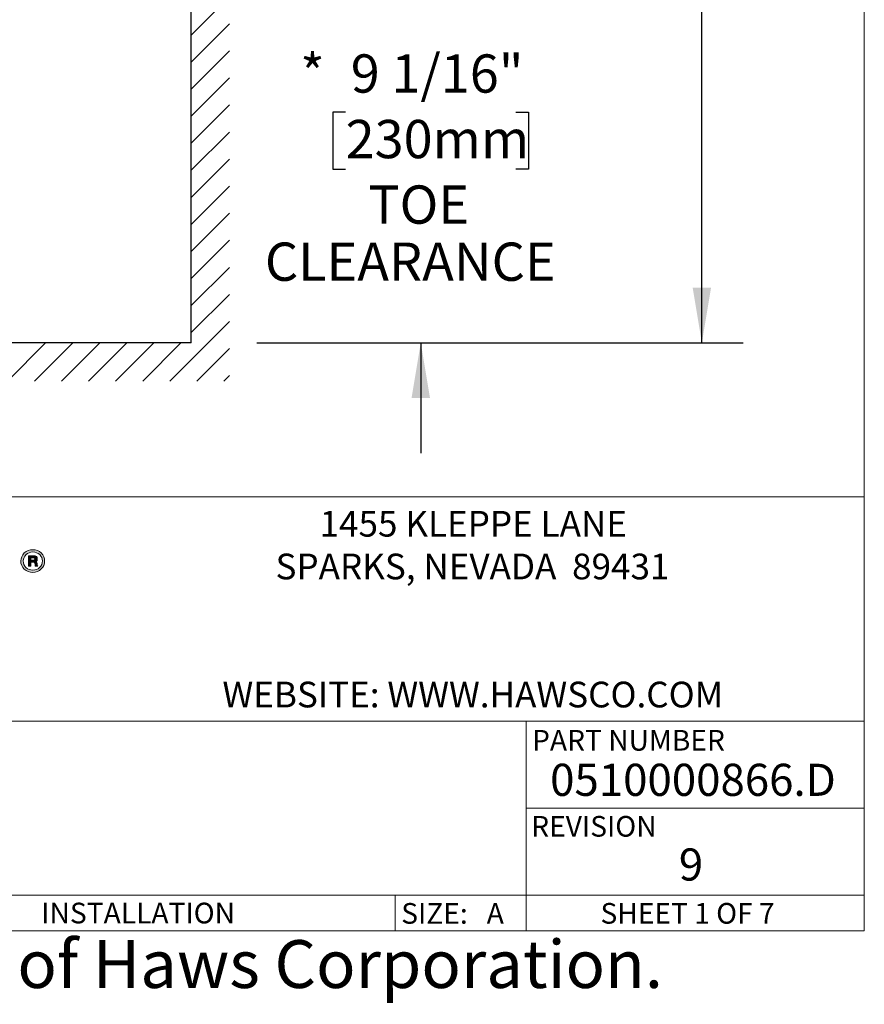
# Model space of a CAD drawing. Units: inches. Extents: x 0.1 to 10.8, y 0.2 to 8.2.
# Drawn here: x 8.8 to 10.6, y 0.2 to 2.4 of the extents above; entities that cross this region are included whole.
import ezdxf

# ---------------------------------------------------------------- set-up
doc = ezdxf.new("R2010")
doc.units = ezdxf.units.IN
doc.header["$MEASUREMENT"] = 0
doc.linetypes.add('PHANTOM', pattern=[0.5, 0.25, -0.05, 0.05, -0.05, 0.05, -0.05])
for name, color, linetype, lineweight in [('BORDER', 7, 'Continuous', 35), ('DIM', 7, 'Continuous', 25), ('TXT', 7, 'PHANTOM', 50)]:
    doc.layers.add(name, color=color, linetype=linetype, lineweight=lineweight)
doc.styles.add('SLDTEXTSTYLE0', font='ARIAL.TTF', dxfattribs={"width": 0.948})
doc.styles.add('SLDTEXTSTYLE1', font='ARIAL.TTF')
doc.styles.add('SLDTEXTSTYLE2', font='ARIAL.TTF', dxfattribs={"width": 0.9})
doc.dimstyles.new('SLDDIMSTYLE1', dxfattribs={"dimtxt": 0.080892, "dimasz": 0.12, "dimexe": 0, "dimexo": 0.0625, "dimgap": 0.020223, "dimtad": 0, "dimtih": 1, "dimtoh": 1, "dimdec": 6, "dimlfac": 12, "dimrnd": 1e-09, "dimzin": 12, "dimdsep": 46, "dimlunit": 5, "dimtxsty": 'SLDTEXTSTYLE0', "dimsah": 1, "dimcen": 0.09, "dimadec": 0, "dimazin": 3, "dimtfac": 1, "dimtdec": 3, "dimtofl": 0, "dimtmove": 0, "dimatfit": 3, "dimfxl": 0, "dimfrac": 2, "dimtolj": 1, "dimtzin": 12, "dimarcsym": 0})
doc.dimstyles.new('SLDDIMSTYLE2', dxfattribs={"dimtxt": 0.080892, "dimasz": 0.12, "dimexe": 0, "dimexo": 0.0625, "dimgap": 0.020223, "dimtad": 0, "dimtih": 1, "dimtoh": 1, "dimdec": 6, "dimlfac": 12, "dimrnd": 1e-09, "dimzin": 12, "dimdsep": 46, "dimlunit": 5, "dimtxsty": 'SLDTEXTSTYLE0', "dimsah": 1, "dimcen": 0.09, "dimadec": 0, "dimazin": 3, "dimtfac": 1, "dimtdec": 3, "dimtmove": 0, "dimatfit": 0, "dimfxl": 0, "dimfrac": 2, "dimtolj": 1, "dimtzin": 12, "dimarcsym": 0})

# ---------------------------------------------------------------- blocks, each defined once
blk = doc.blocks.new('SW_NOTE_0_4')
at = {"layer": 'BORDER', "color": 0, "char_height": 0.056, "attachment_point": 2, "style": 'SLDTEXTSTYLE1'}
for s, insert in [('1455 KLEPPE LANE', (0.371, 0.0722)), ('SPARKS, NEVADA  89431', (0.3692, -0.0208)), ('WEBSITE: WWW.HAWSCO.COM', (0.3699, -0.2997))]:
    blk.add_mtext(s, dxfattribs=dict(at, insert=insert))
blk = doc.blocks.new('SW_HATCH_1')
at = {"color": 0, "linetype": 'PHANTOM', "lineweight": 18}
for p, q in [((1.6375, 0.7536), (1.5541, 0.6702)), ((1.6375, 0.6946), (1.5541, 0.6113)), ((1.6375, 0.6357), (1.5541, 0.5524)), ((1.6375, 0.5768), (1.5541, 0.4935)), ((1.6375, 0.5179), (1.5541, 0.4345)), ((1.6375, 0.4589), (1.5541, 0.3756)), ((1.6375, 0.4), (1.5541, 0.3167)), ((1.6375, 0.3411), (1.5541, 0.2578)), ((1.6375, 0.2822), (1.5541, 0.1988)), ((1.6375, 0.2232), (1.5541, 0.1399)), ((1.6375, 0.1643), (1.5541, 0.081)), ((1.6375, 0.1054), (1.5541, 0.0221)), ((1.6375, 0.0465), (1.591, 0)), ((1.2374, 0), (1.1541, -0.0833)), ((1.2964, 0), (1.213, -0.0833)), ((1.3553, 0), (1.272, -0.0833)), ((1.4142, 0), (1.3309, -0.0833)), ((1.4731, 0), (1.3898, -0.0833)), ((1.5321, 0), (1.4487, -0.0833)), ((1.591, 0), (1.5077, -0.0833)), ((1.6375, -0.0125), (1.5666, -0.0833)), ((1.6375, -0.0714), (1.6255, -0.0833))]:
    blk.add_line(p, q, dxfattribs=at)
blk = doc.blocks.new('_D_16')
at = {"layer": 'DIM'}
for p, q in [((9.6639, 2.4284), (9.6639, 2.6684)), ((8.6112, 2.4284), (9.7539, 2.4284)), ((9.5003, 2.1747), (9.4725, 2.1747)), ((9.4725, 2.1747), (9.4725, 2.0505)), ((9.8707, 2.1747), (9.8984, 2.1747)), ((9.8984, 2.1747), (9.8984, 2.0505)), ((9.4725, 2.0505), (9.5003, 2.0505)), ((9.8984, 2.0505), (9.8707, 2.0505)), ((9.3069, 1.6726), (9.7539, 1.6726)), ((9.6639, 1.6726), (9.6639, 1.4326))]:
    blk.add_line(p, q, dxfattribs=at)
for points in [[(9.6639, 2.4284), (9.6839, 2.5484), (9.6439, 2.5484)], [(9.6639, 1.6726), (9.6439, 1.5526), (9.6839, 1.5526)]]:
    blk.add_solid(points, dxfattribs=at)
at = {"layer": 'DIM', "attachment_point": 1, "style": 'SLDTEXTSTYLE0'}
for s, insert, char_height in [('*', (9.4015, 2.3006), 0.0833), ('9 1/16"', (9.5114, 2.3006), 0.08333), ('230mm', (9.5003, 2.1579), 0.08333), ('TOE', (9.5497, 2.0152), 0.08333), ('CLEARANCE', (9.3244, 1.8909), 0.08333)]:
    blk.add_mtext(s, dxfattribs=dict(at, insert=insert, char_height=char_height))
blk = doc.blocks.new('_D_19')
at = {"layer": 'DIM'}
for p, q in [((9.218, 4.616), (10.3661, 4.616)), ((10.2761, 4.616), (10.2761, 3.2871)), ((10.1125, 3.1443), (10.0847, 3.1443)), ((10.0847, 3.1443), (10.0847, 3.0201)), ((10.4829, 3.1443), (10.5107, 3.1443)), ((10.5107, 3.1443), (10.5107, 3.0201)), ((10.0847, 3.0201), (10.1125, 3.0201)), ((10.5107, 3.0201), (10.4829, 3.0201)), ((10.2761, 1.6726), (10.2761, 3.0016)), ((9.4248, 1.6726), (10.3661, 1.6726))]:
    blk.add_line(p, q, dxfattribs=at)
for points in [[(10.2761, 4.616), (10.2561, 4.496), (10.2961, 4.496)], [(10.2761, 1.6726), (10.2961, 1.7926), (10.2561, 1.7926)]]:
    blk.add_solid(points, dxfattribs=at)
at = {"layer": 'DIM', "attachment_point": 1, "style": 'SLDTEXTSTYLE0'}
for s, insert, char_height in [('*', (10.0137, 3.2703), 0.0833), ('35 5/16"', (10.0928, 3.2703), 0.08333), ('897mm', (10.1125, 3.1275), 0.08333)]:
    blk.add_mtext(s, dxfattribs=dict(at, insert=insert, char_height=char_height))

msp = doc.modelspace()

# ---------------------------------------------------------------- hatches: boundary and pattern name
at = {"linetype": 'Continuous'}
h = msp.add_hatch(color=7, dxfattribs=at)
edge = h.paths.add_edge_path(flags=0)
edge.add_spline(control_points=[(8.84469182, 1.1976307), (8.84469182, 1.20388063), (8.84261357, 1.21012299), (8.83706144, 1.2149773)], knot_values=[7, 7, 7, 7, 8, 8, 8, 8], weights=[1, 1, 1, 1], degree=3, periodic=0)
edge.add_spline(control_points=[(8.83706144, 1.2149773), (8.83220712, 1.21983921), (8.82595718, 1.22192505), (8.81902461, 1.22192505), (8.81139423, 1.22192505), (8.80514429, 1.21983921), (8.80028997, 1.2149773)], knot_values=[5, 5, 5, 5, 6, 6, 6, 7, 7, 7, 7], weights=[1, 1, 1, 1, 1, 1, 1], degree=3, periodic=0)
edge.add_spline(control_points=[(8.80028997, 1.2149773), (8.79543565, 1.21012299), (8.79334981, 1.20388063), (8.79265959, 1.1976307)], knot_values=[4, 4, 4, 4, 5, 5, 5, 5], weights=[1, 1, 1, 1], degree=3, periodic=0)
edge.add_spline(control_points=[(8.79265959, 1.1976307), (8.79265959, 1.19069812), (8.79543565, 1.18445577), (8.80028997, 1.17960145)], knot_values=[3, 3, 3, 3, 4, 4, 4, 4], weights=[1, 1, 1, 1], degree=3, periodic=0)
edge.add_spline(control_points=[(8.80028997, 1.17960145), (8.80514429, 1.17543736), (8.81139423, 1.17265371), (8.81902461, 1.17265371), (8.82595718, 1.17265371), (8.83220712, 1.17543736), (8.83706144, 1.18029168)], knot_values=[1, 1, 1, 1, 2, 2, 2, 3, 3, 3, 3], weights=[1, 1, 1, 1, 1, 1, 1], degree=3, periodic=0)
edge.add_spline(control_points=[(8.83706144, 1.18029168), (8.84261357, 1.18445577), (8.84469182, 1.19069812), (8.84469182, 1.1976307)], knot_values=[0, 0, 0, 0, 1, 1, 1, 1], weights=[1, 1, 1, 1], degree=3, periodic=0)
edge = h.paths.add_edge_path(flags=0)
edge.add_spline(control_points=[(8.8398375, 1.1976307), (8.8398375, 1.19208616), (8.83775925, 1.18722425), (8.83360274, 1.18306774)], knot_values=[7, 7, 7, 7, 8, 8, 8, 8], weights=[1, 1, 1, 1], degree=3, periodic=0)
edge.add_spline(control_points=[(8.83360274, 1.18306774), (8.83012886, 1.17960145), (8.82457674, 1.17751561), (8.81902461, 1.17751561), (8.8134649, 1.17751561), (8.80792794, 1.17960145), (8.80375626, 1.18306774)], knot_values=[5, 5, 5, 5, 6, 6, 6, 7, 7, 7, 7], weights=[1, 1, 1, 1, 1, 1, 1], degree=3, periodic=0)
edge.add_spline(control_points=[(8.80375626, 1.18306774), (8.80028997, 1.18722425), (8.79820413, 1.19208616), (8.79820413, 1.1976307), (8.79820413, 1.20248502), (8.80028997, 1.20735451), (8.80446165, 1.21151102)], knot_values=[3, 3, 3, 3, 4, 4, 4, 5, 5, 5, 5], weights=[1, 1, 1, 1, 1, 1, 1], degree=3, periodic=0)
edge.add_spline(control_points=[(8.80446165, 1.21151102), (8.80792794, 1.2149773), (8.8134649, 1.21706314), (8.81902461, 1.21706314), (8.82457674, 1.21706314), (8.83012886, 1.2149773), (8.83428538, 1.21151102)], knot_values=[1, 1, 1, 1, 2, 2, 2, 3, 3, 3, 3], weights=[1, 1, 1, 1, 1, 1, 1], degree=3, periodic=0)
edge.add_spline(control_points=[(8.83428538, 1.21151102), (8.83775925, 1.20735451), (8.8398375, 1.20248502), (8.8398375, 1.1976307)], knot_values=[0, 0, 0, 0, 1, 1, 1, 1], weights=[1, 1, 1, 1], degree=3, periodic=0)
h = msp.add_hatch(color=7, dxfattribs=at)
edge = h.paths.add_edge_path(flags=0)
edge.add_spline(control_points=[(8.82665499, 1.19694048), (8.82805061, 1.1976307), (8.82874842, 1.19972412), (8.82874842, 1.20179479)], knot_values=[11, 11, 11, 11, 12, 12, 12, 12], weights=[1, 1, 1, 1], degree=3, periodic=0)
edge.add_spline(control_points=[(8.82874842, 1.20179479), (8.82874842, 1.2066567), (8.82595718, 1.20874254), (8.82042023, 1.20874254)], knot_values=[10, 10, 10, 10, 11, 11, 11, 11], weights=[1, 1, 1, 1], degree=3, periodic=0)
edge.add_line((8.82042023, 1.20874254), (8.80931597, 1.20874254))
edge.add_line((8.80931597, 1.20874254), (8.80931597, 1.18584381))
edge.add_line((8.80931597, 1.18584381), (8.8148681, 1.18584381))
edge.add_line((8.8148681, 1.18584381), (8.8148681, 1.19486222))
edge.add_line((8.8148681, 1.19486222), (8.81902461, 1.19486222))
edge.add_spline(control_points=[(8.81902461, 1.19486222), (8.82110287, 1.19486222), (8.8224909, 1.194172), (8.82319629, 1.19347419)], knot_values=[4, 4, 4, 4, 5, 5, 5, 5], weights=[1, 1, 1, 1], degree=3, periodic=0)
edge.add_spline(control_points=[(8.82319629, 1.19347419), (8.82319629, 1.19277638), (8.82387893, 1.19138835), (8.82387893, 1.1900079)], knot_values=[3, 3, 3, 3, 4, 4, 4, 4], weights=[1, 1, 1, 1], degree=3, periodic=0)
edge.add_line((8.82387893, 1.1900079), (8.82387893, 1.18722425))
edge.add_spline(control_points=[(8.82387893, 1.18722425), (8.82457674, 1.18653403), (8.82457674, 1.18584381)], knot_values=[1, 1, 1, 2, 2, 2], weights=[1, 1, 1], degree=2, periodic=0)
edge.add_line((8.82457674, 1.18584381), (8.83012886, 1.18584381))
edge.add_line((8.83012886, 1.18584381), (8.82874842, 1.18792206))
edge.add_line((8.82874842, 1.18792206), (8.82874842, 1.19069812))
edge.add_spline(control_points=[(8.82874842, 1.19069812), (8.82874842, 1.19347419), (8.82734522, 1.19555244), (8.82665499, 1.19694048)], knot_values=[12, 12, 12, 12, 13, 13, 13, 13], weights=[1, 1, 1, 1], degree=3, periodic=0)
edge = h.paths.add_edge_path(flags=0)
edge.add_spline(control_points=[(8.81902461, 1.20457086), (8.8224909, 1.20457086), (8.82387893, 1.20319041), (8.82387893, 1.20179479)], knot_values=[0, 0, 0, 0, 1, 1, 1, 1], weights=[1, 1, 1, 1], degree=3, periodic=0)
edge.add_spline(control_points=[(8.82387893, 1.20179479), (8.82387893, 1.19972412), (8.8224909, 1.19902632), (8.81902461, 1.19902632)], knot_values=[4, 4, 4, 4, 5, 5, 5, 5], weights=[1, 1, 1, 1], degree=3, periodic=0)
edge.add_line((8.81902461, 1.19902632), (8.8148681, 1.19902632))
edge.add_line((8.8148681, 1.19902632), (8.8148681, 1.20457086))
edge.add_line((8.8148681, 1.20457086), (8.81902461, 1.20457086))

# ---------------------------------------------------------------- linework, layer by layer
at = {"color": 7, "linetype": 'Continuous', "lineweight": 25}
msp.add_line((9.16359152, 1.67260226), (9.16359152, 5.34469619), dxfattribs=at)
at = {"color": 7, "linetype": 'Continuous', "lineweight": 18}
for p, q in [((8.80931597, 1.18584381), (8.80931597, 1.20874254)), ((8.80931597, 1.20874254), (8.82042023, 1.20874254)), ((8.80931597, 1.18584381), (8.80931597, 1.20874254)), ((8.80931597, 1.20874254), (8.82042023, 1.20874254)), ((8.81902461, 1.20457086), (8.8148681, 1.20457086)), ((8.8148681, 1.20457086), (8.8148681, 1.19902632)), ((8.81902461, 1.20457086), (8.8148681, 1.20457086)), ((8.8148681, 1.20457086), (8.8148681, 1.19902632)), ((8.8148681, 1.18584381), (8.80931597, 1.18584381)), ((8.8148681, 1.18584381), (8.80931597, 1.18584381)), ((8.8148681, 1.19902632), (8.81902461, 1.19902632)), ((8.8148681, 1.19902632), (8.81902461, 1.19902632)), ((8.81902461, 1.19486222), (8.8148681, 1.19486222)), ((8.8148681, 1.19486222), (8.8148681, 1.18584381)), ((8.81902461, 1.19486222), (8.8148681, 1.19486222)), ((8.8148681, 1.19486222), (8.8148681, 1.18584381)), ((8.82387893, 1.18722425), (8.82387893, 1.1900079)), ((8.82387893, 1.18722425), (8.82387893, 1.1900079)), ((8.83012886, 1.18584381), (8.82457674, 1.18584381)), ((8.83012886, 1.18584381), (8.82457674, 1.18584381)), ((8.82874842, 1.19069812), (8.82874842, 1.18792206)), ((8.82874842, 1.19069812), (8.82874842, 1.18792206)), ((8.82874842, 1.18792206), (8.83012886, 1.18584381)), ((8.82874842, 1.18792206), (8.83012886, 1.18584381))]:
    msp.add_line(p, q, dxfattribs=at)
for points, degree in [([(8.79265959, 1.1976307), (8.79334981, 1.20388063), (8.79543565, 1.21012299), (8.80028997, 1.2149773)], 3), ([(8.82387893, 1.20179479), (8.82387893, 1.20319041), (8.8224909, 1.20457086), (8.81902461, 1.20457086)], 3), ([(8.81902461, 1.19902632), (8.8224909, 1.19902632), (8.82387893, 1.19972412), (8.82387893, 1.20179479)], 3), ([(8.82042023, 1.20874254), (8.82595718, 1.20874254), (8.82874842, 1.2066567), (8.82874842, 1.20179479)], 3), ([(8.82874842, 1.20179479), (8.82874842, 1.19972412), (8.82805061, 1.1976307), (8.82665499, 1.19694048)], 3), ([(8.8398375, 1.1976307), (8.8398375, 1.20248502), (8.83775925, 1.20735451), (8.83428538, 1.21151102)], 3), ([(8.83706144, 1.2149773), (8.84261357, 1.21012299), (8.84469182, 1.20388063), (8.84469182, 1.1976307)], 3), ([(8.80028997, 1.17960145), (8.79543565, 1.18445577), (8.79265959, 1.19069812), (8.79265959, 1.1976307)], 3), ([(8.82319629, 1.19347419), (8.8224909, 1.194172), (8.82110287, 1.19486222), (8.81902461, 1.19486222)], 3), ([(8.82387893, 1.1900079), (8.82387893, 1.19138835), (8.82319629, 1.19277638), (8.82319629, 1.19347419)], 3), ([(8.82457674, 1.18584381), (8.82457674, 1.18653403), (8.82387893, 1.18722425)], 2), ([(8.82665499, 1.19694048), (8.82734522, 1.19555244), (8.82874842, 1.19347419), (8.82874842, 1.19069812)], 3), ([(8.83360274, 1.18306774), (8.83775925, 1.18722425), (8.8398375, 1.19208616), (8.8398375, 1.1976307)], 3), ([(8.84469182, 1.1976307), (8.84469182, 1.19069812), (8.84261357, 1.18445577), (8.83706144, 1.18029168)], 3)]:
    msp.add_open_spline(points, degree=degree, dxfattribs=at)
at = {"color": 8, "linetype": 'Continuous', "lineweight": 18}
for points, degree in [([(8.79265959, 1.1976307), (8.79334981, 1.20388063), (8.79543565, 1.21012299), (8.80028997, 1.2149773)], 3), ([(8.82387893, 1.20179479), (8.82387893, 1.20319041), (8.8224909, 1.20457086), (8.81902461, 1.20457086)], 3), ([(8.81902461, 1.19902632), (8.8224909, 1.19902632), (8.82387893, 1.19972412), (8.82387893, 1.20179479)], 3), ([(8.82042023, 1.20874254), (8.82595718, 1.20874254), (8.82874842, 1.2066567), (8.82874842, 1.20179479)], 3), ([(8.82874842, 1.20179479), (8.82874842, 1.19972412), (8.82805061, 1.1976307), (8.82665499, 1.19694048)], 3), ([(8.8398375, 1.1976307), (8.8398375, 1.20248502), (8.83775925, 1.20735451), (8.83428538, 1.21151102)], 3), ([(8.83706144, 1.2149773), (8.84261357, 1.21012299), (8.84469182, 1.20388063), (8.84469182, 1.1976307)], 3), ([(8.80028997, 1.17960145), (8.79543565, 1.18445577), (8.79265959, 1.19069812), (8.79265959, 1.1976307)], 3), ([(8.82319629, 1.19347419), (8.8224909, 1.194172), (8.82110287, 1.19486222), (8.81902461, 1.19486222)], 3), ([(8.82387893, 1.1900079), (8.82387893, 1.19138835), (8.82319629, 1.19277638), (8.82319629, 1.19347419)], 3), ([(8.82457674, 1.18584381), (8.82457674, 1.18653403), (8.82387893, 1.18722425)], 2), ([(8.82665499, 1.19694048), (8.82734522, 1.19555244), (8.82874842, 1.19347419), (8.82874842, 1.19069812)], 3), ([(8.83360274, 1.18306774), (8.83775925, 1.18722425), (8.8398375, 1.19208616), (8.8398375, 1.1976307)], 3), ([(8.84469182, 1.1976307), (8.84469182, 1.19069812), (8.84261357, 1.18445577), (8.83706144, 1.18029168)], 3)]:
    msp.add_open_spline(points, degree=degree, dxfattribs=at)
at = {"color": 7, "linetype": 'Continuous', "lineweight": 18}
for points, knots in [([(8.80446165, 1.21151102), (8.80028997, 1.20735451), (8.79820413, 1.20248502), (8.79820413, 1.1976307), (8.79820413, 1.19208616), (8.80028997, 1.18722425), (8.80375626, 1.18306774)], [3, 3, 3, 3, 4, 4, 4, 5, 5, 5, 5]), ([(8.80028997, 1.2149773), (8.80514429, 1.21983921), (8.81139423, 1.22192505), (8.81902461, 1.22192505), (8.82595718, 1.22192505), (8.83220712, 1.21983921), (8.83706144, 1.2149773)], [5, 5, 5, 5, 6, 6, 6, 7, 7, 7, 7]), ([(8.83428538, 1.21151102), (8.83012886, 1.2149773), (8.82457674, 1.21706314), (8.81902461, 1.21706314), (8.8134649, 1.21706314), (8.80792794, 1.2149773), (8.80446165, 1.21151102)], [1, 1, 1, 1, 2, 2, 2, 3, 3, 3, 3]), ([(8.83706144, 1.18029168), (8.83220712, 1.17543736), (8.82595718, 1.17265371), (8.81902461, 1.17265371), (8.81139423, 1.17265371), (8.80514429, 1.17543736), (8.80028997, 1.17960145)], [1, 1, 1, 1, 2, 2, 2, 3, 3, 3, 3]), ([(8.80375626, 1.18306774), (8.80792794, 1.17960145), (8.8134649, 1.17751561), (8.81902461, 1.17751561), (8.82457674, 1.17751561), (8.83012886, 1.17960145), (8.83360274, 1.18306774)], [5, 5, 5, 5, 6, 6, 6, 7, 7, 7, 7])]:
    msp.add_open_spline(points, degree=3, knots=knots, dxfattribs=at)
at = {"color": 8, "linetype": 'Continuous', "lineweight": 18}
for points, knots in [([(8.80446165, 1.21151102), (8.80028997, 1.20735451), (8.79820413, 1.20248502), (8.79820413, 1.1976307), (8.79820413, 1.19208616), (8.80028997, 1.18722425), (8.80375626, 1.18306774)], [3, 3, 3, 3, 4, 4, 4, 5, 5, 5, 5]), ([(8.80028997, 1.2149773), (8.80514429, 1.21983921), (8.81139423, 1.22192505), (8.81902461, 1.22192505), (8.82595718, 1.22192505), (8.83220712, 1.21983921), (8.83706144, 1.2149773)], [5, 5, 5, 5, 6, 6, 6, 7, 7, 7, 7]), ([(8.83428538, 1.21151102), (8.83012886, 1.2149773), (8.82457674, 1.21706314), (8.81902461, 1.21706314), (8.8134649, 1.21706314), (8.80792794, 1.2149773), (8.80446165, 1.21151102)], [1, 1, 1, 1, 2, 2, 2, 3, 3, 3, 3]), ([(8.83706144, 1.18029168), (8.83220712, 1.17543736), (8.82595718, 1.17265371), (8.81902461, 1.17265371), (8.81139423, 1.17265371), (8.80514429, 1.17543736), (8.80028997, 1.17960145)], [1, 1, 1, 1, 2, 2, 2, 3, 3, 3, 3]), ([(8.80375626, 1.18306774), (8.80792794, 1.17960145), (8.8134649, 1.17751561), (8.81902461, 1.17751561), (8.82457674, 1.17751561), (8.83012886, 1.17960145), (8.83360274, 1.18306774)], [5, 5, 5, 5, 6, 6, 6, 7, 7, 7, 7])]:
    msp.add_open_spline(points, degree=3, knots=knots, dxfattribs=at)
at = {"layer": 'BORDER', "lineweight": 18}
for p, q in [((10.629927, 0.39207317), (10.629927, 8.19207317)), ((10.629927, 1.33751847), (6.43798255, 1.33751847)), ((6.43798255, 0.84879683), (10.629927, 0.84879683)), ((9.8936436, 0.84879683), (9.8936436, 0.39191021)), ((9.8936436, 0.65942997), (10.629927, 0.65942997)), ((7.3423778, 0.47002997), (9.9561436, 0.47002997)), ((9.60797065, 0.47002997), (9.60797065, 0.39191021)), ((9.9561436, 0.47002997), (10.629927, 0.47002997)), ((10.629927, 0.39207317), (0.329927, 0.39207317))]:
    msp.add_line(p, q, dxfattribs=at)
at = {"layer": 'TXT', "linetype": 'Continuous', "lineweight": 25}
msp.add_line((9.16359111, 1.67260225), (7.58025777, 1.67260225), dxfattribs=at)

# ---------------------------------------------------------------- block references
at = {"color": 7, "linetype": 'PHANTOM', "lineweight": 18}
msp.add_blockref('SW_HATCH_1', (7.60947159, 1.67260226), dxfattribs=at)
at = {"layer": 'BORDER'}
msp.add_blockref('SW_NOTE_0_4', (9.40731026, 1.23435309), dxfattribs=at)

# ---------------------------------------------------------------- texts
for s, insert, char_height, attachment_point, style in [('PART NUMBER', (9.90633712, 0.82954657), 0.0450289646, 1, 'SLDTEXTSTYLE2'), ('0510000866.D', (10.25678043, 0.75600519), 0.07, 2, 'SLDTEXTSTYLE1'), ('REVISION', (10.04095621, 0.64224299), 0.045028965, 2, 'SLDTEXTSTYLE2'), ('9', (10.25244601, 0.57159172), 0.07, 2, 'SLDTEXTSTYLE1'), ('INSTALLATION', (9.04832947, 0.45336755), 0.0450289646, 2, 'SLDTEXTSTYLE2'), ('SIZE:   A', (9.73307312, 0.4526407), 0.045028965, 2, 'SLDTEXTSTYLE2'), ('SHEET 1 OF 7', (10.24491912, 0.45273681), 0.045, 2, 'SLDTEXTSTYLE0'), ('© 2024 Haws Corporation - All Rights Reserved.  HAWS® and other trademarks used in these materials are the exclusive property of Haws Corporation.', (0.3294523, 0.37184701), 0.10416666667, 1, 'SLDTEXTSTYLE0')]:
    msp.add_mtext(s, dxfattribs=dict(at, insert=insert, char_height=char_height, attachment_point=attachment_point, style=style))

# ---------------------------------------------------------------- dimensions: what is measured, and where the dimension line sits
at = {"layer": 'DIM'}
for base, p1, p2, text, dimstyle, picture, middle in [((10.27609252, 4.61602802), (7.58025777, 1.67260225), (9.15796349, 4.61602802), '*<>', 'SLDDIMSTYLE1', '_D_19', (10.27609252, 3.14431514)), ((9.66388057, 2.42835225), (9.24692444, 1.67260225), (8.55120836, 2.42835225), '*<>\\PTOE\\PCLEARANCE', 'SLDDIMSTYLE2', '_D_16', (9.66388057, 2.05047725))]:
    dim = msp.add_linear_dim(base=base, p1=p1, p2=p2, angle=90, text=text, dimstyle=dimstyle, dxfattribs=at)
    dim.commit()
    dim.dimension.update_dxf_attribs({"geometry": picture, "text_midpoint": middle, "dimtype": 160})

doc.saveas('drawing.dxf')
